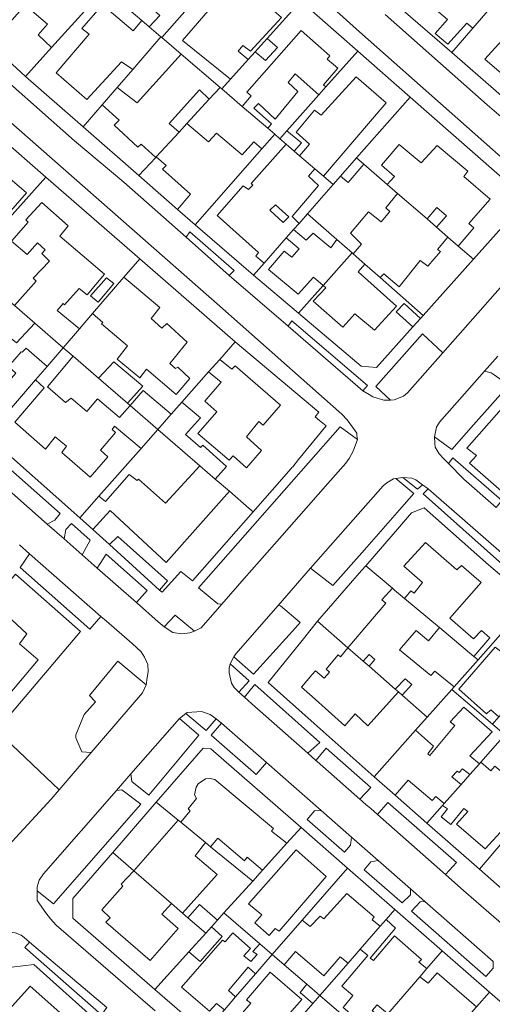
# Model space of a CAD drawing. Units: inches. Extents: x 355444 to 358939, y 6301338 to 6305414.
# Drawn here: x 356082 to 356181, y 6301820 to 6302027 of the extents above; entities that cross this region are included whole.
import ezdxf

# ---------------------------------------------------------------- set-up
doc = ezdxf.new("R2010")
doc.units = ezdxf.units.IN
doc.header["$MEASUREMENT"] = 0
for name, color, linetype, lineweight in [('Contexto_Areas Verdes', 3, 'Continuous', 0), ('Contexto_Calles', 2, 'Continuous', 0), ('Contexto_Construcciones', 254, 'Continuous', 0), ('Contexto_Predios', 1, 'Continuous', 0)]:
    doc.layers.add(name, color=color, linetype=linetype, lineweight=lineweight)

msp = doc.modelspace()

# ---------------------------------------------------------------- linework, layer by layer
at = {"layer": 'Contexto_Areas Verdes'}
for points in [[(356117.73, 6301982.17), (356127.05, 6301974.04), (356126.05, 6301972.98), (356116.96, 6301981.03)], [(356139.19, 6301963.45), (356155.12, 6301949.8), (356154.16, 6301948.7), (356138.41, 6301962.3)], [(356166.69, 6301960.73), (356170.98, 6301956.73), (356163.54, 6301948.3), (356162.68, 6301947.6), (356160.74, 6301946.82), (356159.95, 6301946.72), (356156.84, 6301949.6)], [(356179.73, 6301952.86), (356181.15, 6301952.52), (356181.53, 6301952.24), (356184.82, 6301949.88), (356177.43, 6301941.52), (356172.85, 6301936.34), (356169.22, 6301939.01), (356169.65, 6301941.06), (356170.25, 6301942.1)], [(356149.36, 6301941.15), (356153, 6301938.42), (356152.1, 6301935.98), (356151.27, 6301934.43), (356150.56, 6301933.46), (356146.78, 6301929.16), (356142.72, 6301924.54), (356136.59, 6301917.58), (356132.43, 6301912.84), (356129.19, 6301909.16), (356124.48, 6301903.8), (356123.6, 6301903.87), (356119.6, 6301907.23), (356122.75, 6301910.83)], [(356075.69, 6301935.94), (356090.47, 6301922.86), (356089.36, 6301921.47), (356087.77, 6301920.64), (356073.45, 6301933.27)], [(356173.09, 6301934.58), (356183.38, 6301925.61), (356182.15, 6301924.14), (356175.35, 6301930.12), (356172.14, 6301933.43)], [(356161.05, 6301930.25), (356164.87, 6301927.08), (356161.83, 6301923.62), (356154.45, 6301915.25), (356147.81, 6301907.7), (356143.16, 6301911.33), (356158.39, 6301928.72), (356159.15, 6301929.36), (356160.59, 6301930.16)], [(356162.57, 6301930.46), (356164.41, 6301930.34), (356165.29, 6301929.98), (356166.68, 6301928.94), (356165.61, 6301928.02)], [(356167.87, 6301928.04), (356210.85, 6301890.52), (356230.56, 6301873.31), (356239.31, 6301865.67), (356238.1, 6301864.16), (356229.35, 6301871.84), (356209.31, 6301889.44), (356187.99, 6301908.16), (356166.81, 6301927.02)], [(356092.84, 6301920.76), (356096.77, 6301917.28), (356095.1, 6301914.19), (356091.29, 6301917.54), (356091.68, 6301919.47)], [(356084.05, 6301914.39), (356099.05, 6301901.22), (356096.73, 6301898.5), (356082.03, 6301911.48)], [(356100.15, 6301914.29), (356108.79, 6301906.63), (356106.53, 6301904.11), (356098.29, 6301911.38)], [(356136.3, 6301903.5), (356136.83, 6301903.4), (356140.97, 6301899.93), (356139.96, 6301898.82), (356131.83, 6301889.79), (356131.15, 6301889.04), (356127.03, 6301892.67), (356127.39, 6301893.32)], [(356114.64, 6301901.47), (356118.76, 6301898.08), (356117.76, 6301897.72), (356116.07, 6301897.53), (356114.14, 6301897.8), (356112.32, 6301899)], [(356102.57, 6301891.76), (356108.54, 6301886.82), (356107.77, 6301885.1), (356096.98, 6301872.52), (356095.05, 6301872.66), (356093.77, 6301875.62), (356093.77, 6301876.26), (356095.49, 6301880.54), (356097.93, 6301883.22), (356096.61, 6301884.54)], [(356126.21, 6301891.19), (356130.21, 6301887.66), (356128.04, 6301885.23), (356127.05, 6301886.22), (356126.49, 6301887.18), (356126.01, 6301889.3), (356125.99, 6301890.28)], [(356131.4, 6301886.87), (356145.08, 6301874.65), (356142.56, 6301872.41), (356130.81, 6301882.79), (356129.22, 6301884.19), (356131.38, 6301886.77)], [(356115.57, 6301879.72), (356119.61, 6301876.22), (356109.14, 6301863.56), (356105.53, 6301866.46), (356105.37, 6301868.05)], [(356120.23, 6301881.16), (356122.05, 6301880.58), (356123.29, 6301879.62), (356121.19, 6301877.2), (356116.92, 6301880.76), (356117.21, 6301880.94)], [(356124.41, 6301878.76), (356133.9, 6301870.43), (356131.68, 6301867.89), (356122.23, 6301876.2)], [(356078.98, 6301875.46), (356090.27, 6301864.7), (356088.58, 6301862.73), (356077.04, 6301850.23), (356075.89, 6301849.68), (356075.18, 6301849.59), (356073.85, 6301849.9), (356072.99, 6301850.54), (356064.14, 6301858.39)], [(356146.43, 6301873.44), (356155.82, 6301865.2), (356153.51, 6301862.74), (356144.53, 6301870.67), (356144.22, 6301870.85)], [(356103.47, 6301864.72), (356107.47, 6301861.66), (356089.07, 6301840.68), (356085.66, 6301843.43), (356085.65, 6301844.3), (356086.09, 6301845.7), (356086.99, 6301847), (356102.35, 6301864.58)], [(356159.42, 6301862.04), (356165.5, 6301856.71), (356171.03, 6301851.85), (356173.82, 6301849.4), (356171.49, 6301846.86), (356157.19, 6301859.48)], [(356145.34, 6301860.37), (356151.72, 6301854.76), (356151.57, 6301853.06), (356150.25, 6301851.57), (356142.41, 6301858.46), (356143.95, 6301860.28)], [(356157.33, 6301849.84), (356164.14, 6301843.85), (356164.13, 6301842.58), (356162.42, 6301840.87), (356154.44, 6301847.88), (356155.83, 6301849.52)], [(356167.15, 6301841.21), (356181.57, 6301828.54), (356181.51, 6301827.12), (356180, 6301825.41), (356164.37, 6301839.15), (356166.21, 6301841.1)], [(356084.01, 6301832.62), (356100.28, 6301818.85), (356099.15, 6301817.34), (356083.02, 6301831.51)]]:
    msp.add_lwpolyline(points, close=True, dxfattribs=at)
at = {"layer": 'Contexto_Calles'}
for points in [[(356191.18, 6301990.86), (356153.46, 6302024.29), (356135.66, 6302040.29)], [(356158.85, 6302027.9), (356180.26, 6302008.93), (356195.53, 6301995.83), (356196.19, 6301995.26), (356198.04, 6301994.25), (356199.26, 6301993.83), (356201.57, 6301993.66), (356202.96, 6301993.95), (356203.71, 6301994.3), (356205.49, 6301995.72), (356209.84, 6302000.7), (356215.25, 6302006.87), (356224.72, 6302017.7), (356236.71, 6302031.42)], [(356073.15, 6302019.27), (356093.52, 6302001.31), (356103.89, 6301992.6), (356116.96, 6301981.03), (356126.05, 6301972.98), (356138.41, 6301962.3), (356154.16, 6301948.7), (356155.47, 6301947.93), (356156.25, 6301947.47), (356158.54, 6301946.76), (356159.95, 6301946.72), (356160.74, 6301946.82), (356162.68, 6301947.6), (356163.54, 6301948.3), (356170.98, 6301956.73), (356188.26, 6301976.33)], [(356073.45, 6301933.27), (356087.77, 6301920.64), (356091.29, 6301917.54), (356095.1, 6301914.19), (356098.29, 6301911.38), (356106.53, 6301904.11), (356111.12, 6301900.07), (356112.32, 6301899), (356114.14, 6301897.8), (356116.07, 6301897.53), (356117.76, 6301897.72), (356118.76, 6301898.08), (356120.1, 6301898.82), (356124.48, 6301903.8), (356129.19, 6301909.16), (356132.43, 6301912.84), (356136.59, 6301917.58), (356142.72, 6301924.54), (356146.78, 6301929.16), (356150.56, 6301933.46), (356151.27, 6301934.43), (356152.1, 6301935.98), (356153, 6301938.42), (356152.9, 6301939.29), (356152.84, 6301939.76), (356152.15, 6301940.78), (356150.81, 6301942.6), (356149.7, 6301943.8), (356124.04, 6301966.55), (356070.2, 6302013.81)], [(356182.53, 6301956.03), (356179.73, 6301952.86), (356170.25, 6301942.1), (356169.65, 6301941.06), (356169.22, 6301939.01), (356169.25, 6301937.71), (356169.33, 6301936.86), (356170.17, 6301935.46), (356171.13, 6301934.47), (356172.14, 6301933.43), (356175.35, 6301930.12), (356182.15, 6301924.14)], [(356210.85, 6301890.52), (356167.87, 6301928.04), (356166.68, 6301928.94), (356165.29, 6301929.98), (356164.41, 6301930.34), (356162.57, 6301930.46), (356161.05, 6301930.25), (356160.59, 6301930.16), (356159.15, 6301929.36), (356158.39, 6301928.72), (356143.16, 6301911.33), (356136.3, 6301903.5), (356127.39, 6301893.32), (356127.03, 6301892.67), (356126.21, 6301891.19), (356125.99, 6301890.28), (356126.01, 6301889.3), (356126.49, 6301887.18), (356127.05, 6301886.22), (356128.04, 6301885.23), (356129.22, 6301884.19), (356130.81, 6301882.79), (356142.56, 6301872.41), (356144.22, 6301870.85), (356144.53, 6301870.67), (356153.51, 6301862.74), (356153.96, 6301862.34), (356154.09, 6301862.23), (356154.86, 6301861.55), (356155.12, 6301861.32), (356155.78, 6301860.73), (356157.19, 6301859.48), (356171.49, 6301846.86), (356173.49, 6301845.09), (356175.29, 6301843.5), (356193.37, 6301827.78)], [(356077.04, 6301850.23), (356088.58, 6301862.73), (356090.27, 6301864.7), (356096.98, 6301872.52), (356107.77, 6301885.1), (356108.54, 6301886.82), (356108.78, 6301888.35), (356108.97, 6301889.54), (356108.89, 6301891.06), (356108.2, 6301892.65), (356107.51, 6301893.72), (356105.59, 6301895.48), (356100.23, 6301900.19), (356099.05, 6301901.22), (356084.05, 6301914.39), (356081.9, 6301916.28)], [(356181.57, 6301828.54), (356167.15, 6301841.21), (356164.14, 6301843.85), (356157.33, 6301849.84), (356151.72, 6301854.76), (356145.34, 6301860.37), (356133.9, 6301870.43), (356124.41, 6301878.76), (356123.29, 6301879.62), (356122.05, 6301880.58), (356120.23, 6301881.16), (356117.21, 6301880.94), (356116.92, 6301880.76), (356115.57, 6301879.72), (356105.37, 6301868.05), (356102.35, 6301864.58), (356086.99, 6301847), (356086.09, 6301845.7), (356085.65, 6301844.3), (356085.66, 6301843.43), (356085.67, 6301841.95), (356085.67, 6301841.36), (356087.44, 6301838.81), (356088.44, 6301837.55), (356089.65, 6301836.22), (356110.42, 6301818.19)], [(356100.28, 6301818.85), (356084.01, 6301832.62), (356082.88, 6301833.57), (356082.3, 6301834.06), (356081.02, 6301834.6), (356079.12, 6301834.88), (356078.35, 6301834.91), (356077.75, 6301834.72), (356076.08, 6301834.18), (356075.11, 6301833.57), (356073.47, 6301831.97), (356067.48, 6301824.95), (356062.76, 6301819.59), (356055.25, 6301811.07)]]:
    msp.add_lwpolyline(points, dxfattribs=at)
at = {"layer": 'Contexto_Construcciones'}
for points in [[(356116.69, 6302045.57), (356125.24, 6302038.34), (356124.49, 6302037.48), (356121.89, 6302034.52), (356119.48, 6302036.48), (356118.16, 6302035), (356116, 6302036.76), (356114.32, 6302035), (356118.78, 6302030.99), (356111.83, 6302023.08), (356111.65, 6302023.24), (356109.2, 6302025.34), (356111.43, 6302027.75), (356105.52, 6302033.15), (356110.12, 6302038.4), (356112.66, 6302036.42), (356114.44, 6302038.32), (356112.08, 6302040.44)], [(356085.56, 6302040.88), (356092.04, 6302035.44), (356094.52, 6302038.22), (356099.84, 6302033.38), (356088.67, 6302020.97), (356085.84, 6302023.64), (356087.8, 6302025.92), (356083.12, 6302029.88), (356078.72, 6302024.92), (356067, 6302035.44), (356070.88, 6302039.96), (356078.24, 6302033.8), (356080.48, 6302036.68), (356081.08, 6302036.24)], [(356168.96, 6302040.33), (356174.54, 6302035.67), (356176.29, 6302037.69), (356180.04, 6302034.8), (356182.49, 6302037.51), (356184.78, 6302035.58), (356182.36, 6302032.8), (356183.2, 6302032.02), (356177.25, 6302025.06), (356176, 6302026.12), (356172, 6302021.67), (356169.32, 6302023.92), (356171.96, 6302026.88), (356166.92, 6302031.2), (356169.85, 6302034.71), (356166.53, 6302037.47), (356168.54, 6302039.83)], [(356124.49, 6302037.48), (356127.6, 6302035), (356128.8, 6302036.2), (356136.04, 6302029.68), (356135.4, 6302028.72), (356137, 6302027.28), (356130.48, 6302020.2), (356128.88, 6302021.4), (356127.88, 6302020.24), (356130.02, 6302018.46), (356126.3, 6302014.32), (356116.23, 6302022.47), (356122.92, 6302030.25), (356120.2, 6302032.6), (356121.89, 6302034.52)], [(356099.4, 6302030), (356105.8, 6302024.48), (356107.65, 6302026.67), (356109.2, 6302025.34), (356111.65, 6302023.24), (356105.74, 6302016.37), (356103.36, 6302017.96), (356096.08, 6302010.04), (356089.64, 6302015.68), (356096.6, 6302023.79), (356095.04, 6302025)], [(356186.93, 6302026.39), (356190.42, 6302023.49), (356192.28, 6302025.63), (356193.55, 6302024.55), (356196.92, 6302021.65), (356196.4, 6302021.08), (356199.64, 6302018.32), (356200.18, 6302018.86), (356207.91, 6302012.22), (356205.84, 6302009.88), (356201.68, 6302013.24), (356195.06, 6302005.43), (356179.76, 6302018.54)], [(356141.17, 6302024.55), (356147.16, 6302019.2), (356146.63, 6302018.53), (356148.88, 6302016.6), (356145.88, 6302013.12), (356146.38, 6302012.68), (356144.88, 6302011), (356139.87, 6302015.42), (356138.4, 6302013.64), (356140.48, 6302011.72), (356135.72, 6302005.92), (356132.2, 6302009.2), (356131.24, 6302008.24), (356134.92, 6302004.88), (356134.12, 6302003.97), (356128.76, 6302008.57), (356130.64, 6302010.84), (356129.72, 6302011.6)], [(356134.02, 6302022.91), (356136.2, 6302020.96), (356133.64, 6302018.24), (356131.5, 6302020.1)], [(356115.91, 6302019.59), (356124.11, 6302012.55), (356121.84, 6302010.08), (356119.77, 6302012.09), (356113.37, 6302004.97), (356115.47, 6302003.18), (356110.66, 6301997.98), (356110.56, 6301997.86), (356107.52, 6302000.6), (356106.84, 6302000), (356101.84, 6302004.6), (356102.88, 6302005.72), (356099.31, 6302008.91), (356102.48, 6302012.59), (356106.69, 6302009.33)], [(356152.76, 6302014.8), (356159.03, 6302009.31), (356145.88, 6301993.89), (356144.06, 6301995.44), (356140.84, 6301998.2), (356142.92, 6302000.64), (356140.08, 6302003.16), (356143.96, 6302007.76), (356145.36, 6302006.76)], [(356117.1, 6302004.95), (356121.64, 6302001.12), (356123.32, 6302002.96), (356128.72, 6301998.36), (356131.24, 6302001.12), (356132.91, 6301999.66), (356118.85, 6301983.63), (356115.15, 6301986.88), (356117.92, 6301990.12), (356112, 6301995.4), (356112.76, 6301996.16), (356110.66, 6301997.98), (356115.47, 6302003.18)], [(356138.15, 6302003.45), (356141.24, 6302000.88), (356139.72, 6301999.16), (356138.03, 6302000.62), (356136.66, 6302001.79)], [(356138.03, 6302000.62), (356139.72, 6301999.16), (356140.84, 6301998.2), (356144.06, 6301995.44), (356142.68, 6301993.92), (356144.83, 6301991.94), (356139.26, 6301985.43), (356140.72, 6301983.96), (356139.58, 6301982.66), (356138.02, 6301980.88), (356133.39, 6301975.6), (356131.6, 6301977.08), (356132.16, 6301977.8), (356123.48, 6301985.6), (356128.96, 6301991.88), (356130.08, 6301991.08), (356131, 6301992), (356130.68, 6301992.32)], [(356161.76, 6302000.56), (356166.4, 6301996.68), (356169.75, 6302000.37), (356176.24, 6301994.92), (356175.36, 6301993.8), (356180.89, 6301989.04), (356176.4, 6301983.96), (356177.48, 6301983.04), (356174.21, 6301979.18), (356172.03, 6301981.07), (356169.63, 6301983.16), (356171.76, 6301985.56), (356169.68, 6301987.32), (356167.63, 6301984.89), (356161.44, 6301990.27), (356159.27, 6301992.15), (356160.8, 6301993.8), (356158.08, 6301996.2)], [(356074.8, 6301997.79), (356083.4, 6301990.37), (356077.2, 6301983.39), (356074.88, 6301985.55), (356070, 6301980.19), (356067.44, 6301982.43), (356066.96, 6301981.95), (356063.36, 6301984.91), (356068.08, 6301990.11), (356065.03, 6301992.87), (356068.48, 6301996.78), (356071.44, 6301994.11)], [(356152.83, 6301997.74), (356154.34, 6301996.42), (356151.08, 6301992.56), (356149.43, 6301993.87)], [(356161.44, 6301990.27), (356167.63, 6301984.89), (356169.63, 6301983.16), (356172.03, 6301981.07), (356169.84, 6301978.44), (356170.44, 6301978), (356167.8, 6301974.96), (356166.2, 6301976.16), (356161.76, 6301970.6), (356158.52, 6301973.35), (356157.78, 6301972.53), (356154.55, 6301975.37), (356152.12, 6301977.51), (356153.88, 6301979.6), (356151.55, 6301981.88), (356155.32, 6301986.4), (356158, 6301984.28), (356159.84, 6301986.44), (356158.96, 6301987.24)], [(356086.65, 6301988.35), (356092.15, 6301983.45), (356090.4, 6301981.23), (356099.78, 6301973.26), (356096.13, 6301968.9), (356094.48, 6301970.27), (356091.36, 6301966.83), (356091.12, 6301967.07), (356089.84, 6301965.63), (356094.51, 6301961.75), (356091.11, 6301957.78), (356085.12, 6301962.96), (356080.86, 6301966.64), (356085.44, 6301971.79), (356084.8, 6301972.43), (356088.24, 6301976.03), (356086.64, 6301977.63), (356087.34, 6301978.42), (356085.7, 6301979.88), (356083.52, 6301977.39), (356080.24, 6301980.19), (356083.76, 6301984.21), (356083.28, 6301984.67)], [(356138.6, 6301985.36), (356135.76, 6301987.88), (356134.6, 6301986.72), (356137.4, 6301984.17)], [(356139.58, 6301982.66), (356142.18, 6301980.39), (356143.7, 6301981.88), (356147.38, 6301978.84), (356148.68, 6301980.53), (356151.86, 6301977.73), (356145.79, 6301970.89), (356143.76, 6301972.6), (356140.52, 6301969.04), (356134.28, 6301974.24), (356137.56, 6301978.08), (356139.2, 6301976.84), (356140.77, 6301978.6), (356138.02, 6301980.88)], [(356151.86, 6301977.73), (356152.12, 6301977.51), (356154.55, 6301975.37), (356153.12, 6301973.72), (356161.2, 6301966.52), (356156.6, 6301961.44), (356152.48, 6301964.92), (356149.96, 6301962.08), (356143.68, 6301967.56), (356146.36, 6301970.41), (356145.79, 6301970.89)], [(356100.24, 6301972.51), (356101.76, 6301971.31), (356098.48, 6301967.39), (356096.88, 6301968.67)], [(356103.86, 6301972.64), (356111.44, 6301966.27), (356109.6, 6301963.95), (356111.84, 6301961.87), (356112.88, 6301962.91), (356117.2, 6301958.91), (356113.52, 6301954.43), (356114.72, 6301953.39), (356115.2, 6301953.71), (356117.76, 6301951.31), (356114.88, 6301947.95), (356108.64, 6301953.23), (356107.2, 6301951.47), (356102.48, 6301955.39), (356104.64, 6301958.19), (356099.2, 6301962.83), (356099.44, 6301963.07), (356097.27, 6301964.96)], [(356068, 6301966.67), (356071.2, 6301963.79), (356069.2, 6301961.47), (356070.8, 6301959.87), (356071.6, 6301960.67), (356073.28, 6301959.31), (356076.32, 6301962.83), (356081.28, 6301958.83), (356085.12, 6301962.96), (356091.11, 6301957.78), (356087.72, 6301953.84), (356083.33, 6301957.67), (356082.48, 6301956.83), (356082.24, 6301956.91), (356079.6, 6301953.79), (356081.12, 6301952.43), (356077.2, 6301948.03), (356068.72, 6301955.55), (356067.2, 6301954.03), (356060.88, 6301959.55), (356063.84, 6301962.99), (356064.48, 6301962.51)], [(356162.84, 6301967.12), (356166.28, 6301963.95), (356164.66, 6301962.15), (356161.16, 6301965.36)], [(356091.11, 6301957.78), (356093.19, 6301955.99), (356087.84, 6301949.55), (356091.61, 6301946.21), (356092.8, 6301947.15), (356096.06, 6301944.32), (356098.3, 6301947.04), (356102.96, 6301943.07), (356105.18, 6301945.62), (356111.01, 6301940.57), (356107.49, 6301936.58), (356101.92, 6301941.23), (356101.44, 6301940.59), (356102.08, 6301939.95), (356098.96, 6301936.19), (356100.48, 6301934.83), (356096.8, 6301930.51), (356090.8, 6301935.71), (356091.84, 6301937.07), (356089.44, 6301938.99), (356087.36, 6301936.43), (356080.93, 6301942.13), (356087.12, 6301949.31), (356085.29, 6301951.01), (356087.72, 6301953.84)], [(356101.76, 6301954.83), (356107.83, 6301949.66), (356104.65, 6301946.08), (356098.56, 6301951.34)], [(356124.03, 6301955.33), (356126.56, 6301953.23), (356127.28, 6301953.95), (356136.8, 6301945.71), (356133.2, 6301941.47), (356132.28, 6301942.24), (356129.66, 6301939.02), (356132.8, 6301936.11), (356129.68, 6301932.51), (356126.88, 6301934.99), (356126, 6301934.11), (356119.44, 6301939.71), (356123.45, 6301944.31), (356120.88, 6301946.52), (356124.32, 6301950.51), (356121.7, 6301952.69)], [(356107.94, 6301948.79), (356113.85, 6301943.8), (356111.01, 6301940.57), (356105.18, 6301945.62)], [(356116.08, 6301946.32), (356120, 6301942.99), (356116.8, 6301939.47), (356120.02, 6301936.79), (356120.48, 6301937.23), (356125.47, 6301932.76), (356123.1, 6301930.12), (356119.87, 6301932.92), (356111.01, 6301940.57), (356113.85, 6301943.8)], [(356119.87, 6301932.92), (356123.1, 6301930.12), (356126.06, 6301927.56), (356112.8, 6301912.59), (356100.96, 6301923.47), (356097.32, 6301919.53), (356094.61, 6301921.98), (356098.6, 6301926.5), (356100.04, 6301925.39), (356105, 6301931.07), (356106.64, 6301929.79), (356106.96, 6301930.11), (356112.64, 6301925.07)], [(356102.57, 6301918), (356113.04, 6301908.67), (356111.4, 6301906.74), (356100.87, 6301916.31)], [(356167.31, 6301916.8), (356173.93, 6301911.02), (356174.89, 6301911.94), (356178.99, 6301908.32), (356172.45, 6301900.86), (356177.41, 6301896.5), (356179.12, 6301898.24), (356180.86, 6301896.67), (356177.51, 6301892.77), (356170.26, 6301898.85), (356162.92, 6301905), (356164.25, 6301906.6), (356164.91, 6301906.12), (356166.65, 6301908.34), (356162.75, 6301911.76)], [(356160.34, 6301907.16), (356160.82, 6301906.76), (356162.92, 6301905), (356170.26, 6301898.85), (356167.93, 6301896.06), (356165.33, 6301898.26), (356161.87, 6301894.2), (356168.43, 6301888.76), (356169.25, 6301889.7), (356173.31, 6301886.35), (356172.87, 6301885.85), (356167.68, 6301879.99), (356162.4, 6301884.61), (356164.45, 6301886.9), (356163.06, 6301888.08), (356160.95, 6301885.88), (356155.43, 6301890.71), (356156.67, 6301892.12), (356155.48, 6301893.15), (356154.2, 6301891.79), (356151.01, 6301894.58), (356158.97, 6301903.98), (356158.11, 6301904.72), (356159.65, 6301906.41)], [(356076.93, 6301903.56), (356083.47, 6301897.54), (356081.91, 6301895.42), (356085.84, 6301892.07), (356079.52, 6301884.55), (356076.85, 6301886.8), (356077.63, 6301887.83), (356074.83, 6301890.18), (356074.31, 6301889.58), (356073.07, 6301890.5), (356070.72, 6301887.71), (356070.14, 6301888.2), (356067.5, 6301890.46), (356070.45, 6301893.97), (356068.79, 6301895.31), (356069.64, 6301896.34), (356074.01, 6301901.6), (356074.77, 6301900.88)], [(356188.27, 6301897.96), (356192.43, 6301894.6), (356191.65, 6301893.54), (356193.12, 6301892.23), (356188.1, 6301886.34), (356183.7, 6301881.17), (356182.76, 6301880.07), (356181.08, 6301881.56), (356180.13, 6301880.66), (356174.33, 6301885.86), (356182, 6301894.76), (356184.17, 6301893.1)], [(356151.01, 6301894.58), (356154.2, 6301891.79), (356155.43, 6301890.71), (356160.95, 6301885.88), (356161.61, 6301885.31), (356155.15, 6301878.16), (356152.49, 6301880.66), (356150.34, 6301878.14), (356143.46, 6301884.35), (356141.25, 6301886.34), (356143.51, 6301888.96), (356144.19, 6301889.76), (356146.01, 6301888.19), (356147.15, 6301889.44), (356146.39, 6301890.12), (356148.93, 6301893.14), (356149.43, 6301892.72)], [(356175.36, 6301882.12), (356181.31, 6301876.92), (356176.65, 6301871.82), (356178.65, 6301870.18), (356176.63, 6301867.89), (356175.11, 6301869.08), (356174.37, 6301868.34), (356173.97, 6301868.62), (356172.85, 6301867.46), (356174.8, 6301865.82), (356171.24, 6301861.78), (356169.47, 6301863.27), (356168.71, 6301862.44), (356163.65, 6301866.74), (356160.9, 6301863.57), (356156.55, 6301867.41), (356165.23, 6301877.22), (356169.01, 6301873.9), (356167.81, 6301872.26), (356168.19, 6301871.92), (356173.45, 6301878.22), (356172.51, 6301879.04)], [(356178.94, 6301870.51), (356181.07, 6301868.72), (356181.87, 6301869.64), (356187.89, 6301864.59), (356186.73, 6301863.1), (356188.83, 6301861.24), (356183.69, 6301855.34), (356183.11, 6301855.8), (356179.87, 6301852.24), (356173.81, 6301857.46), (356176.19, 6301860.16), (356175.39, 6301860.76), (356172.61, 6301857.38), (356170.59, 6301859.04), (356171.91, 6301860.68), (356170.91, 6301861.41), (356171.24, 6301861.78), (356174.8, 6301865.82), (356176.63, 6301867.89), (356178.65, 6301870.18)], [(356122.01, 6301867.1), (356123.03, 6301866.84), (356135.33, 6301856.58), (356134.95, 6301856), (356138.14, 6301853.45), (356133.01, 6301847.75), (356129.79, 6301850.48), (356129.23, 6301849.76), (356123.64, 6301854.51), (356122.12, 6301852.72), (356121.01, 6301853.63), (356115.84, 6301857.85), (356117.85, 6301860.3), (356117.41, 6301860.66), (356119.18, 6301862.85), (356118.71, 6301863.64), (356119.11, 6301865.28), (356119.51, 6301865.92), (356121.05, 6301866.98)], [(356115.26, 6301858.33), (356115.84, 6301857.85), (356121.01, 6301853.63), (356118.84, 6301850.83), (356123.49, 6301846.88), (356116.21, 6301838.74), (356113.91, 6301840.74), (356105.95, 6301847.66)], [(356140.11, 6301852.04), (356146.41, 6301846.46), (356136.55, 6301834.92), (356135.71, 6301835.49), (356134.41, 6301834.03), (356131.45, 6301836.7), (356132.92, 6301838.37), (356130.09, 6301840.7)], [(356105.95, 6301847.66), (356113.91, 6301840.74), (356111.83, 6301838.48), (356115.27, 6301835.52), (356109.4, 6301828.77), (356100.11, 6301836.84), (356101.01, 6301837.74), (356099.21, 6301839.41), (356103.63, 6301844.44), (356103.32, 6301844.81)], [(356150.8, 6301842.84), (356156.55, 6301837.92), (356156.09, 6301837.34), (356157.81, 6301835.98), (356153.59, 6301831.15), (356151.03, 6301828.21), (356149.39, 6301829.52), (356145.9, 6301825.53), (356139.99, 6301830.64), (356137.57, 6301827.87), (356135.09, 6301830.01), (356141.4, 6301837.26), (356143.09, 6301835.94), (356145.13, 6301838.06), (356145.91, 6301837.52)], [(356119.75, 6301840.52), (356123.55, 6301837.25), (356122.27, 6301835.83), (356121.08, 6301834.51), (356117.36, 6301837.74)], [(356159.05, 6301837.4), (356161.01, 6301835.58), (356155.69, 6301829.26), (356156.4, 6301828.79), (356160.82, 6301833.92), (356166.49, 6301828.94), (356165.93, 6301828.38), (356167.62, 6301827.04), (356166.15, 6301825.35), (356159.36, 6301817.56), (356157.16, 6301819.43), (356156.09, 6301818.22), (356158.26, 6301816.29), (356155.14, 6301812.71), (356151.03, 6301816.26), (356151.89, 6301817.22), (356150, 6301818.84), (356152.05, 6301821.38), (356149.72, 6301823.37), (356155.21, 6301829.82), (356153.59, 6301831.15), (356157.81, 6301835.98)], [(356126.76, 6301834.55), (356130.51, 6301831.32), (356129.12, 6301829.71), (356130.57, 6301828.52), (356131.89, 6301830.02), (356131.03, 6301830.64), (356132.44, 6301832.29), (356135.09, 6301830.01), (356131.59, 6301825.98), (356130.05, 6301827.38), (356125.89, 6301822.42), (356127.38, 6301821.13), (356125.01, 6301818.4), (356123.33, 6301819.7), (356121.86, 6301818.06), (356115.99, 6301823.16), (356124.63, 6301833.04), (356125.17, 6301832.7)], [(356122.27, 6301835.83), (356124.53, 6301833.82), (356119.92, 6301828.53), (356117.57, 6301830.61), (356121.08, 6301834.51)], [(356134.62, 6301826.33), (356141.33, 6301820.58), (356132.01, 6301809.98), (356126.24, 6301814.71), (356130.55, 6301819.8), (356129.69, 6301820.5)], [(356169.79, 6301826.16), (356178.03, 6301819.01), (356173.47, 6301813.79), (356171.19, 6301811.18), (356169.63, 6301812.52), (356166.31, 6301808.68), (356159.63, 6301814.44), (356160.33, 6301815.46), (356158.78, 6301816.89), (356159.36, 6301817.56), (356166.15, 6301825.35), (356167.85, 6301823.98)], [(356142.33, 6301823.76), (356145.07, 6301821.4), (356143.62, 6301819.74), (356140.93, 6301822.02)], [(356084.18, 6301823.34), (356096, 6301812.84), (356090.12, 6301806.26), (356091.77, 6301804.82), (356088.75, 6301801.45), (356080.7, 6301808.55), (356083.36, 6301811.52), (356077.89, 6301816.4)]]:
    msp.add_lwpolyline(points, close=True, dxfattribs=at)
at = {"layer": 'Contexto_Predios'}
for points in [[(356076.79, 6302054.41), (356082.22, 6302049.4), (356091.6, 6302040.87), (356094.52, 6302038.22), (356099.84, 6302033.38), (356088.67, 6302020.97), (356083.2, 6302014.89), (356068.24, 6302028.63), (356059.78, 6302035.93), (356063.31, 6302039.76), (356064.99, 6302041.59), (356067.12, 6302043.9), (356067.63, 6302044.45), (356069.23, 6302046.19), (356075.16, 6302052.63)], [(356117.08, 6302051.85), (356128.39, 6302041.92), (356125.24, 6302038.34), (356124.49, 6302037.48), (356121.89, 6302034.52), (356120.2, 6302032.6), (356118.78, 6302030.99), (356111.83, 6302023.08), (356111.65, 6302023.24), (356109.2, 6302025.34), (356107.65, 6302026.67), (356100.5, 6302032.8), (356107.85, 6302041.25), (356111.45, 6302045.38), (356111.65, 6302045.61)], [(356176.78, 6302049.48), (356185.13, 6302042.2), (356189.01, 6302038.81), (356183.9, 6302032.83), (356183.2, 6302032.02), (356177.25, 6302025.06), (356172.83, 6302019.9), (356160.61, 6302030.55), (356162.41, 6302032.65), (356164.32, 6302034.89), (356165.7, 6302036.5), (356166.53, 6302037.47), (356168.54, 6302039.83), (356168.96, 6302040.33), (356174.59, 6302046.92)], [(356128.39, 6302041.92), (356141.08, 6302030.76), (356134.02, 6302022.91), (356131.5, 6302020.1), (356130.02, 6302018.46), (356126.3, 6302014.32), (356124.45, 6302012.26), (356124.11, 6302012.55), (356115.91, 6302019.59), (356111.83, 6302023.08), (356118.78, 6302030.99), (356120.2, 6302032.6), (356121.89, 6302034.52), (356124.49, 6302037.48), (356125.24, 6302038.34)], [(356099.84, 6302033.38), (356100.5, 6302032.8), (356107.65, 6302026.67), (356109.2, 6302025.34), (356111.65, 6302023.24), (356105.74, 6302016.37), (356102.48, 6302012.59), (356099.31, 6302008.91), (356095.31, 6302004.27), (356083.2, 6302014.89), (356088.67, 6302020.97)], [(356183.9, 6302032.83), (356192.28, 6302025.63), (356193.55, 6302024.55), (356196.92, 6302021.65), (356200.18, 6302018.86), (356207.91, 6302012.22), (356208.51, 6302011.7), (356199.4, 6302001.28), (356197.4, 6302000.88), (356194.79, 6302000.78), (356172.83, 6302019.9), (356177.25, 6302025.06), (356183.2, 6302032.02)], [(356141.08, 6302030.76), (356153.09, 6302020.21), (356146.38, 6302012.68), (356144.88, 6302011), (356138.15, 6302003.45), (356136.66, 6302001.79), (356135.59, 6302002.71), (356134.12, 6302003.97), (356128.76, 6302008.57), (356124.45, 6302012.26), (356126.3, 6302014.32), (356130.02, 6302018.46), (356131.5, 6302020.1), (356134.02, 6302022.91)], [(356111.65, 6302023.24), (356111.83, 6302023.08), (356115.91, 6302019.59), (356124.11, 6302012.55), (356121.84, 6302010.08), (356117.1, 6302004.95), (356115.47, 6302003.18), (356110.66, 6301997.98), (356110.56, 6301997.86), (356107.01, 6301994.02), (356095.31, 6302004.27), (356099.31, 6302008.91), (356102.48, 6302012.59), (356105.74, 6302016.37)], [(356153.09, 6302020.21), (356164.08, 6302010.55), (356152.83, 6301997.74), (356149.43, 6301993.87), (356147.91, 6301992.14), (356145.88, 6301993.89), (356144.06, 6301995.44), (356140.84, 6301998.2), (356139.72, 6301999.16), (356138.03, 6302000.62), (356136.66, 6302001.79), (356138.15, 6302003.45), (356144.88, 6302011), (356146.38, 6302012.68)], [(356124.11, 6302012.55), (356124.45, 6302012.26), (356128.76, 6302008.57), (356134.12, 6302003.97), (356135.59, 6302002.71), (356132.91, 6301999.66), (356118.85, 6301983.63), (356115.15, 6301986.88), (356107.01, 6301994.02), (356110.56, 6301997.86), (356110.66, 6301997.98), (356115.47, 6302003.18), (356117.1, 6302004.95), (356121.84, 6302010.08)], [(356164.08, 6302010.55), (356186.88, 6301990.51), (356187.28, 6301988.99), (356186.96, 6301987.07), (356177.41, 6301976.4), (356174.21, 6301979.18), (356172.03, 6301981.07), (356169.63, 6301983.16), (356167.63, 6301984.89), (356161.44, 6301990.27), (356159.27, 6301992.15), (356154.34, 6301996.42), (356152.83, 6301997.74)], [(356075.16, 6302004.35), (356077.76, 6302002.1), (356087.43, 6301993.69), (356078.01, 6301983.08), (356071, 6301975.17), (356064.73, 6301980.6), (356062.12, 6301982.85), (356058.75, 6301985.77), (356065.03, 6301992.87), (356068.48, 6301996.78)], [(356135.59, 6302002.71), (356136.66, 6302001.79), (356138.03, 6302000.62), (356139.72, 6301999.16), (356140.84, 6301998.2), (356144.06, 6301995.44), (356145.88, 6301993.89), (356147.91, 6301992.14), (356142.49, 6301985.96), (356140.72, 6301983.96), (356139.58, 6301982.66), (356138.02, 6301980.88), (356133.39, 6301975.6), (356131.15, 6301973.05), (356118.85, 6301983.63), (356132.91, 6301999.66)], [(356152.83, 6301997.74), (356154.34, 6301996.42), (356159.27, 6301992.15), (356161.44, 6301990.27), (356167.63, 6301984.89), (356169.63, 6301983.16), (356172.03, 6301981.07), (356174.21, 6301979.18), (356177.41, 6301976.4), (356166.84, 6301964.58), (356157.78, 6301972.53), (356154.55, 6301975.37), (356152.12, 6301977.51), (356151.86, 6301977.73), (356148.68, 6301980.53), (356142.49, 6301985.96), (356147.91, 6301992.14), (356149.43, 6301993.87)], [(356087.43, 6301993.69), (356107.2, 6301976.52), (356103.86, 6301972.64), (356097.27, 6301964.96), (356094.51, 6301961.75), (356091.11, 6301957.78), (356085.12, 6301962.96), (356080.86, 6301966.64), (356073.94, 6301972.63), (356073.44, 6301973.06), (356071, 6301975.17), (356078.01, 6301983.08)], [(356142.49, 6301985.96), (356148.68, 6301980.53), (356151.86, 6301977.73), (356145.79, 6301970.89), (356140.59, 6301965.04), (356131.15, 6301973.05), (356133.39, 6301975.6), (356138.02, 6301980.88), (356139.58, 6301982.66), (356140.72, 6301983.96)], [(356151.86, 6301977.73), (356152.12, 6301977.51), (356154.55, 6301975.37), (356157.78, 6301972.53), (356166.84, 6301964.58), (356166.28, 6301963.95), (356164.66, 6301962.15), (356157.04, 6301953.63), (356153.76, 6301953.87), (356140.59, 6301965.04), (356145.79, 6301970.89)], [(356071, 6301975.17), (356073.44, 6301973.06), (356073.94, 6301972.63), (356080.86, 6301966.64), (356085.12, 6301962.96), (356091.11, 6301957.78), (356087.72, 6301953.84), (356085.29, 6301951.01), (356075.14, 6301939.19), (356054.87, 6301956.97), (356062.67, 6301965.77), (356065.2, 6301968.62), (356065.93, 6301969.44), (356066.29, 6301969.85), (356069.43, 6301973.39)], [(356107.2, 6301976.52), (356127.31, 6301959.05), (356124.03, 6301955.33), (356121.7, 6301952.69), (356116.08, 6301946.32), (356113.85, 6301943.8), (356111.01, 6301940.57), (356105.18, 6301945.62), (356104.65, 6301946.08), (356098.56, 6301951.34), (356093.19, 6301955.99), (356091.11, 6301957.78), (356094.51, 6301961.75), (356097.27, 6301964.96), (356103.86, 6301972.64)], [(356131.05, 6301923.24), (356130.23, 6301923.95), (356126.06, 6301927.56), (356123.1, 6301930.12), (356119.87, 6301932.92), (356111.01, 6301940.57), (356113.85, 6301943.8), (356116.08, 6301946.32), (356121.7, 6301952.69), (356124.03, 6301955.33), (356127.31, 6301959.05), (356144.87, 6301944.21), (356144.08, 6301943.23), (356145.05, 6301942.46), (356146.44, 6301941.36), (356140.59, 6301934.25), (356139.42, 6301932.7), (356139.18, 6301932.55), (356139.03, 6301932.38)], [(356091.11, 6301957.78), (356093.19, 6301955.99), (356098.56, 6301951.34), (356104.65, 6301946.08), (356105.18, 6301945.62), (356111.01, 6301940.57), (356107.49, 6301936.58), (356098.6, 6301926.5), (356094.61, 6301921.98), (356075.14, 6301939.19), (356085.29, 6301951.01), (356087.72, 6301953.84)], [(356185.9, 6301947.88), (356200.13, 6301935.38), (356205.18, 6301930.94), (356209.19, 6301927.42), (356205.44, 6301923.18), (356201.95, 6301919.23), (356197.96, 6301914.71), (356176.59, 6301933.44), (356178.01, 6301935.06), (356176.03, 6301936.64)], [(356131.05, 6301923.24), (356118.32, 6301908.67), (356115.84, 6301910.67), (356111.96, 6301906.31), (356111.4, 6301906.74), (356100.87, 6301916.31), (356097.32, 6301919.53), (356094.61, 6301921.98), (356098.6, 6301926.5), (356107.49, 6301936.58), (356111.01, 6301940.57), (356119.87, 6301932.92), (356123.1, 6301930.12), (356126.06, 6301927.56), (356130.23, 6301923.95)], [(356167.03, 6301924.04), (356180.57, 6301912.06), (356189.39, 6301904.52), (356178.36, 6301892.06), (356177.51, 6301892.77), (356170.26, 6301898.85), (356162.92, 6301905), (356160.82, 6301906.76), (356160.34, 6301907.16), (356154.74, 6301911.86), (356161.86, 6301920.08), (356164.39, 6301923)], [(356154.74, 6301911.86), (356160.34, 6301907.16), (356160.82, 6301906.76), (356162.92, 6301905), (356170.26, 6301898.85), (356177.51, 6301892.77), (356178.36, 6301892.06), (356173.31, 6301886.35), (356172.87, 6301885.85), (356167.68, 6301879.99), (356162.4, 6301884.61), (356161.61, 6301885.31), (356160.95, 6301885.88), (356155.43, 6301890.71), (356154.2, 6301891.79), (356151.01, 6301894.58), (356144.62, 6301900.17), (356153.86, 6301910.85)], [(356081.08, 6301910.12), (356094.77, 6301898.06), (356079.58, 6301880.14), (356075.2, 6301883.88), (356070.72, 6301887.71), (356070.14, 6301888.2), (356067.5, 6301890.46), (356065.9, 6301891.83), (356068.17, 6301894.57), (356068.79, 6301895.31), (356069.64, 6301896.34), (356074.01, 6301901.6), (356075.5, 6301903.4), (356077.04, 6301905.25)], [(356189.39, 6301904.52), (356197.59, 6301897.49), (356193.12, 6301892.23), (356188.1, 6301886.34), (356183.7, 6301881.17), (356182.76, 6301880.07), (356181.41, 6301878.49), (356172.87, 6301885.85), (356173.31, 6301886.35), (356178.36, 6301892.06)], [(356144.62, 6301900.17), (356151.01, 6301894.58), (356154.2, 6301891.79), (356155.43, 6301890.71), (356160.95, 6301885.88), (356161.61, 6301885.31), (356162.4, 6301884.61), (356167.68, 6301879.99), (356165.23, 6301877.22), (356156.55, 6301867.41), (356143.92, 6301878.63), (356134.19, 6301887.28), (356141.36, 6301896.14)], [(356172.87, 6301885.85), (356181.41, 6301878.49), (356184.01, 6301876.25), (356178.94, 6301870.51), (356178.65, 6301870.18), (356176.63, 6301867.89), (356174.8, 6301865.82), (356171.24, 6301861.78), (356170.91, 6301861.41), (356167.61, 6301857.67), (356160.9, 6301863.57), (356156.55, 6301867.41), (356165.23, 6301877.22), (356167.68, 6301879.99)], [(356184.01, 6301876.25), (356184.52, 6301875.8), (356189.96, 6301871.12), (356193.84, 6301867.77), (356194.75, 6301866.98), (356185.52, 6301856.09), (356181.87, 6301851.78), (356178.64, 6301847.97), (356167.61, 6301857.67), (356170.91, 6301861.41), (356171.24, 6301861.78), (356174.8, 6301865.82), (356176.63, 6301867.89), (356178.65, 6301870.18), (356178.94, 6301870.51)], [(356120.55, 6301873.44), (356122.16, 6301873.35), (356141.13, 6301856.76), (356138.14, 6301853.45), (356133.01, 6301847.75), (356130.97, 6301845.48), (356122.12, 6301852.72), (356121.01, 6301853.63), (356115.84, 6301857.85), (356115.26, 6301858.33), (356110.69, 6301862.07)], [(356194.75, 6301866.98), (356198.36, 6301863.87), (356202.47, 6301860.28), (356205.51, 6301857.61), (356193.96, 6301844.69), (356192.47, 6301843.02), (356188.85, 6301838.98), (356178.64, 6301847.97), (356181.87, 6301851.78), (356185.52, 6301856.09)], [(356110.69, 6301862.07), (356115.26, 6301858.33), (356115.84, 6301857.85), (356121.01, 6301853.63), (356122.12, 6301852.72), (356130.97, 6301845.48), (356124.93, 6301838.78), (356123.55, 6301837.25), (356122.27, 6301835.83), (356121.08, 6301834.51), (356117.36, 6301837.74), (356116.21, 6301838.74), (356113.91, 6301840.74), (356105.95, 6301847.66), (356101.53, 6301851.5)], [(356141.13, 6301856.76), (356150.9, 6301848.21), (356141.4, 6301837.26), (356135.09, 6301830.01), (356132.44, 6301832.29), (356124.93, 6301838.78), (356130.97, 6301845.48), (356133.01, 6301847.75), (356138.14, 6301853.45)], [(356101.53, 6301851.5), (356105.95, 6301847.66), (356113.91, 6301840.74), (356116.21, 6301838.74), (356117.36, 6301837.74), (356121.08, 6301834.51), (356117.57, 6301830.61), (356110.4, 6301822.65), (356093.17, 6301837.7), (356093.13, 6301841.82)], [(356150.9, 6301848.21), (356160.87, 6301839.49), (356159.05, 6301837.4), (356157.81, 6301835.98), (356153.59, 6301831.15), (356151.03, 6301828.21), (356145.07, 6301821.4), (356142.33, 6301823.76), (356137.57, 6301827.87), (356135.09, 6301830.01), (356141.4, 6301837.26)], [(356124.93, 6301838.78), (356132.44, 6301832.29), (356135.09, 6301830.01), (356131.59, 6301825.98), (356127.38, 6301821.13), (356125.01, 6301818.4), (356120.8, 6301813.57), (356110.4, 6301822.65), (356117.57, 6301830.61), (356121.08, 6301834.51), (356122.27, 6301835.83), (356123.55, 6301837.25)], [(356160.87, 6301839.49), (356170.85, 6301830.76), (356167.62, 6301827.04), (356166.15, 6301825.35), (356159.36, 6301817.56), (356158.78, 6301816.89), (356158.26, 6301816.29), (356155.14, 6301812.71), (356151.03, 6301816.26), (356145.07, 6301821.4), (356151.03, 6301828.21), (356153.59, 6301831.15), (356157.81, 6301835.98), (356159.05, 6301837.4)], [(356135.09, 6301830.01), (356137.57, 6301827.87), (356142.33, 6301823.76), (356145.07, 6301821.4), (356143.62, 6301819.74), (356130.69, 6301804.93), (356120.8, 6301813.57), (356125.01, 6301818.4), (356127.38, 6301821.13), (356131.59, 6301825.98)], [(356170.85, 6301830.76), (356180.74, 6301822.11), (356178.03, 6301819.01), (356173.47, 6301813.79), (356171.19, 6301811.18), (356165.05, 6301804.15), (356161.52, 6301807.21), (356157.48, 6301810.7), (356155.14, 6301812.71), (356158.26, 6301816.29), (356158.78, 6301816.89), (356159.36, 6301817.56), (356166.15, 6301825.35), (356167.62, 6301827.04)], [(356084.93, 6301827.9), (356101.83, 6301812.78), (356101.16, 6301812.02), (356093.46, 6301803.19), (356091.88, 6301801.37), (356090.56, 6301799.86), (356088.75, 6301801.45), (356080.7, 6301808.55), (356071.18, 6301816.95), (356080.33, 6301827.34)], [(356180.74, 6301822.11), (356190.63, 6301813.46), (356186.2, 6301808.41), (356178.7, 6301799.87), (356174.87, 6301795.5), (356172.9, 6301797.24), (356165.05, 6301804.15), (356171.19, 6301811.18), (356173.47, 6301813.79), (356178.03, 6301819.01)], [(356145.07, 6301821.4), (356151.03, 6301816.26), (356155.14, 6301812.71), (356152.44, 6301809.61), (356145.97, 6301802.17), (356140.73, 6301796.16), (356130.69, 6301804.93), (356143.62, 6301819.74)]]:
    msp.add_lwpolyline(points, close=True, dxfattribs=at)

doc.saveas('drawing.dxf')
